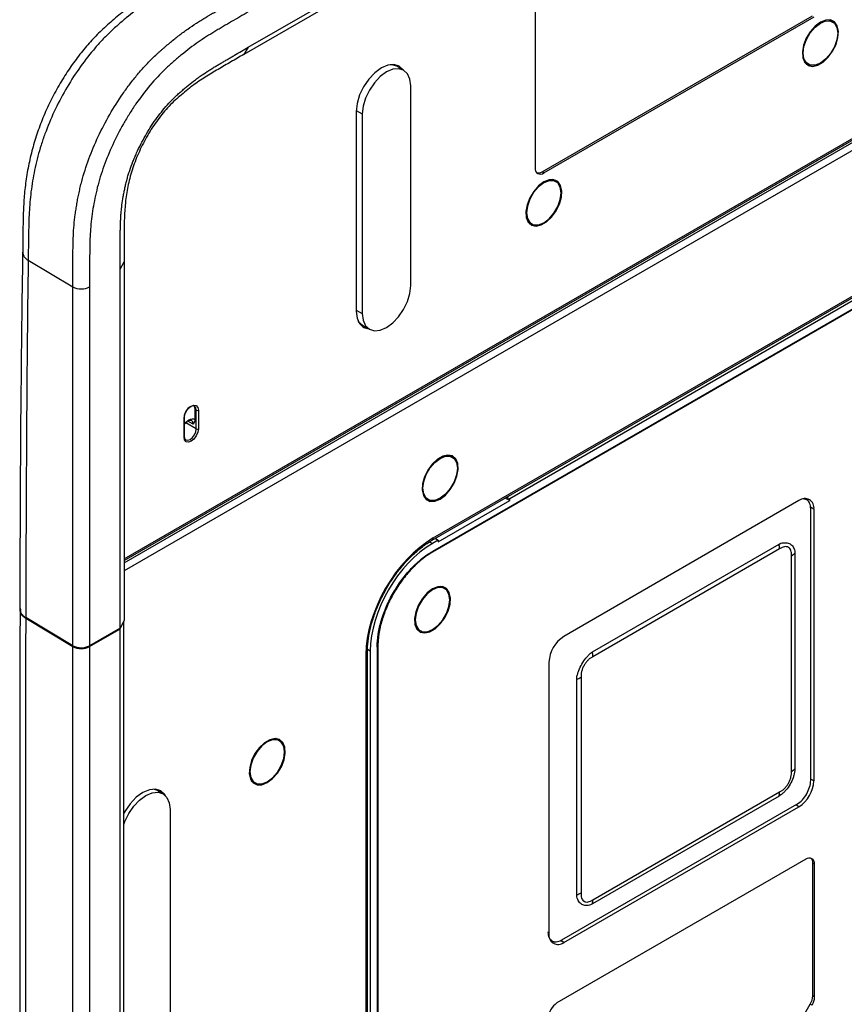
# Model space of a CAD drawing. Units: inches. Extents: x 0.3 to 16.7, y 0.1 to 10.9.
# Drawn here: x 13.9 to 15, y 5.4 to 6.7 of the extents above; entities that cross this region are included whole.
import ezdxf

# ---------------------------------------------------------------- set-up
doc = ezdxf.new("R2010")
doc.units = ezdxf.units.IN
doc.header["$MEASUREMENT"] = 0

msp = doc.modelspace()

# ---------------------------------------------------------------- linework, layer by layer
at = {"color": 7, "linetype": 'Continuous', "lineweight": 25}
for p, q in [((14.18946781, 6.66408716), (15.49733696, 7.41910395)), ((15.49130889, 7.40949215), (14.18343973, 6.65447535)), ((14.02284921, 5.97225635), (15.58790841, 6.8757458)), ((15.59254821, 6.86770941), (14.02284921, 5.96154146)), ((14.57446304, 6.80237459), (14.57446304, 6.50233335)), ((14.02284921, 5.9776151), (15.28158151, 6.7042658)), ((14.02284921, 5.97539554), (15.28022228, 6.70126156)), ((14.58382367, 6.49702093), (14.94668965, 6.706499)), ((14.58614358, 6.49558812), (14.94904311, 6.70508557)), ((14.96865329, 6.70100138), (14.97001926, 6.7003344)), ((14.97373111, 6.6981916), (14.97001926, 6.7003344)), ((14.18946781, 6.66408716), (14.18343973, 6.65447535)), ((14.39799631, 6.63326324), (14.3887167, 6.63862024)), ((14.93721353, 6.64350705), (14.93595285, 6.64435641)), ((14.93721353, 6.64350705), (14.94092537, 6.64136425)), ((14.40751096, 6.34433965), (14.40751096, 6.61223362)), ((14.33441415, 6.57943339), (14.34255364, 6.57473456)), ((14.33439348, 6.57805931), (14.33439348, 6.31016535)), ((14.34255364, 6.57473456), (14.34255364, 6.30684059)), ((14.58614358, 6.49558812), (14.58382367, 6.49702093)), ((14.5988346, 6.48605406), (14.59746863, 6.48672103)), ((14.60254644, 6.48391126), (14.5988346, 6.48605406)), ((14.56476819, 6.43007606), (14.56602886, 6.42922671)), ((14.56602886, 6.42922671), (14.56974071, 6.4270839)), ((14.56672878, 6.42742293), (14.57088022, 6.42651171)), ((14.43642009, 6.00277472), (15.10433325, 6.38835278)), ((14.43777933, 6.00577895), (15.10569249, 6.39135701)), ((13.89411677, 6.37855372), (13.89411337, 6.37828275)), ((13.89411709, 6.37855353), (13.89411342, 6.37828272)), ((13.89411709, 6.37855353), (13.95404736, 6.34272728)), ((14.01754012, 6.36629967), (14.02284921, 6.37632441)), ((14.02284921, 6.37632441), (14.02284921, 5.89486537)), ((15.1049886, 6.37353925), (14.43662729, 5.98770248)), ((15.1049886, 6.37246768), (14.43662729, 5.98663091)), ((14.01754012, 5.88484063), (14.01754012, 6.36629967)), ((13.95404736, 5.86126824), (13.95404736, 6.34272728)), ((13.97651108, 6.34261411), (13.97651108, 5.86115507)), ((15.00113404, 6.32430105), (14.54048185, 6.0583722)), ((14.33439348, 6.31155135), (14.34255364, 6.30684059)), ((14.34278867, 6.29116798), (14.35206829, 6.28581097)), ((14.11780555, 6.178186), (14.11971858, 6.17711952)), ((14.11780555, 6.178186), (14.11780555, 6.16452602)), ((14.11971858, 6.15218532), (14.11971858, 6.17711952)), ((14.12247796, 6.17713342), (14.12247796, 6.15219922)), ((14.1032883, 6.14112127), (14.1032883, 6.16605546)), ((14.10386486, 6.14192482), (14.10386486, 6.16685901)), ((14.11971858, 6.15218532), (14.10561028, 6.16005042)), ((14.11548635, 6.15829523), (14.1082534, 6.16232745)), ((14.45827438, 6.11704042), (14.45964035, 6.11637345)), ((14.46335219, 6.11423064), (14.45964035, 6.11637345)), ((14.42683462, 6.05954609), (14.42547325, 6.06047481)), ((14.42683462, 6.05954609), (14.43054646, 6.05740329)), ((14.44435705, 6.00042638), (14.54048185, 6.05591804)), ((14.54048185, 6.05591804), (14.53417457, 6.05920718)), ((14.54048185, 6.0583722), (14.53603263, 6.06027981)), ((14.54048185, 6.05591804), (14.54048185, 6.0583722)), ((14.92856143, 6.05589841), (14.61305446, 5.87376012)), ((14.93889984, 6.05706664), (14.93629156, 6.05857237)), ((14.94862599, 6.04431162), (14.94398285, 6.04690008)), ((14.94433678, 5.68071392), (14.94433678, 6.04504972)), ((14.94862599, 6.04431162), (14.94862599, 5.67997582)), ((14.43283268, 6.00060879), (14.43662729, 5.99841824)), ((14.44435705, 6.00288054), (14.43662729, 5.99841824)), ((14.44062371, 6.00520142), (14.44435705, 6.00288054)), ((14.44435705, 6.00288054), (14.44435705, 6.00042638)), ((14.65131477, 5.85281462), (14.90186442, 5.99745386)), ((14.90186442, 5.99745386), (14.90436372, 5.99889667)), ((14.9025785, 5.99115393), (14.65202885, 5.8465147)), ((14.92292295, 5.98817917), (14.92292295, 5.98529307)), ((14.92292295, 5.98529307), (14.92292295, 5.69596759)), ((14.91853842, 5.69261199), (14.91853842, 5.98193747)), ((14.44943277, 5.9401), (14.4480668, 5.94076697)), ((14.45314462, 5.9379572), (14.44943277, 5.9401)), ((13.88331685, 5.90862297), (13.88326815, 5.89256467)), ((13.8835895, 5.91034769), (13.88373713, 5.90863422)), ((13.89077039, 5.89802357), (13.95404736, 5.86019667)), ((13.95404736, 5.86126824), (13.89077327, 5.89909343)), ((14.01724848, 5.88360069), (14.02255756, 5.89362543)), ((14.02284921, 5.89486537), (14.01754012, 5.88484063)), ((14.02228267, 5.89379561), (14.02255756, 5.89362543)), ((14.02255756, 4.12520378), (14.02255756, 5.89362543)), ((14.01754012, 5.88484063), (13.97651108, 5.86115507)), ((13.97651108, 5.8600835), (14.01724848, 5.88360069)), ((14.01724848, 5.88360069), (14.01724848, 4.11517904)), ((14.41536636, 5.884122), (14.41662704, 5.88327265)), ((14.41662704, 5.88327265), (14.42033888, 5.88112984)), ((14.41732696, 5.88146887), (14.4214784, 5.88055765)), ((13.95404736, 4.09177501), (13.95404736, 5.86019667)), ((13.97651108, 5.8600835), (13.97651108, 4.09166184)), ((14.3532252, 5.85396158), (14.34948273, 5.85612202)), ((14.3532252, 5.85396158), (14.3532252, 5.02322594)), ((14.36250482, 5.85931859), (14.36250482, 5.02858295)), ((14.36343278, 5.85985429), (14.36343278, 5.02911865)), ((14.64881547, 5.85137181), (14.65131477, 5.85281462)), ((14.34742706, 5.84928423), (14.34742706, 5.0190661)), ((14.34934893, 5.0217446), (14.34934893, 5.85196274)), ((14.59298991, 5.83900728), (14.59298991, 5.47467148)), ((14.63025623, 5.81634017), (14.63025623, 5.81922627)), ((14.63025623, 5.52701469), (14.63025623, 5.81634017)), ((14.63606893, 5.81887131), (14.63606893, 5.52954582)), ((14.22764993, 5.73598578), (14.22628397, 5.73665275)), ((14.23136178, 5.73384298), (14.22764993, 5.73598578)), ((14.92292295, 5.69596759), (14.92292295, 5.69308149)), ((14.94862599, 5.67997582), (14.94433678, 5.68236697)), ((14.06340504, 5.66891744), (14.06578604, 5.66780229)), ((14.07506566, 5.66244528), (14.06578604, 5.66780229)), ((14.19358352, 5.68000778), (14.1948442, 5.67915843)), ((14.1948442, 5.67915843), (14.19855605, 5.67701563)), ((14.90186442, 5.65949313), (14.65131477, 5.5148539)), ((14.65202885, 5.52032936), (14.9025785, 5.66496859)), ((14.90436372, 5.66093595), (14.90186442, 5.65949313)), ((14.0845803, 5.64141566), (14.0845803, 4.6448501)), ((14.61027058, 5.46643009), (14.92577754, 5.64856839)), ((14.61305446, 5.4630847), (14.92856143, 5.64522299)), ((14.92856143, 5.64522299), (14.92434557, 5.64774173)), ((14.93784104, 5.57472259), (14.60377485, 5.38187028)), ((14.94712066, 5.39154057), (14.94712066, 5.56926986)), ((14.94952158, 5.56797737), (14.94712066, 5.56926986)), ((14.94952158, 5.39024809), (14.94952158, 5.56797737)), ((14.63025623, 5.52412859), (14.63025623, 5.52701469)), ((14.65131477, 5.5148539), (14.64881547, 5.51341109)), ((14.59454001, 5.4666364), (14.59714829, 5.46513067)), ((14.61305446, 5.4630847), (14.60849056, 5.46581137)), ((14.94952158, 5.39024809), (14.94712066, 5.39154057)), ((14.93059988, 5.35737747), (14.94372324, 5.3801078)), ((14.94610043, 5.37873547), (14.94372324, 5.3801078))]:
    msp.add_line(p, q, dxfattribs=at)
at = {"color": 7, "linetype": 'Continuous', "lineweight": 25, "flags": 128}
for points in [[(14.95732824, 6.69771372), (14.95019758, 6.69235617), (14.94370052, 6.68499244), (14.93841433, 6.67627684), (14.93480873, 6.66698378), (14.93320409, 6.65793899), (14.93374298, 6.64994615), (14.93637753, 6.64371544), (14.94087364, 6.6398005), (14.94683181, 6.63854919), (14.95372264, 6.64007269), (14.96093384, 6.64423562), (14.96782466, 6.65066811), (14.97378284, 6.65879858), (14.97827895, 6.66790462), (14.98091349, 6.6771771), (14.98145239, 6.68579214), (14.97984774, 6.69298425), (14.97624214, 6.69811437), (14.97095596, 6.70072667), (14.9644589, 6.70058905), (14.95732824, 6.69771372)], [(14.95732824, 6.64298853), (14.95015934, 6.64016118), (14.94369218, 6.64023292), (14.93855982, 6.64319673), (14.93526464, 6.6487625), (14.9341292, 6.6563854), (14.93526464, 6.66531926), (14.93855982, 6.67468956), (14.94369218, 6.68357908), (14.95015934, 6.69111764), (14.95732824, 6.69656732), (14.96449714, 6.69939467), (14.97096429, 6.69932293), (14.97609666, 6.69635911), (14.97939184, 6.69079335), (14.98052728, 6.68317045), (14.97939184, 6.67423659), (14.97609666, 6.66486629), (14.97096429, 6.65597677), (14.96449714, 6.64843821), (14.95732824, 6.64298853)], [(14.97479646, 6.69749095), (14.97451099, 6.69791341), (14.97224093, 6.70038362)], [(14.39733865, 6.63364289), (14.39723955, 6.63378527), (14.39188731, 6.63875016), (14.38491214, 6.64090404), (14.37678938, 6.64010014), (14.36807259, 6.63639323), (14.35935579, 6.63003594), (14.35123304, 6.62146151), (14.34425786, 6.61125426), (14.33890563, 6.60010981), (14.33554107, 6.58878763), (14.33439348, 6.57805931)], [(14.40751096, 6.61223362), (14.40640427, 6.62130179), (14.40315964, 6.62847424), (14.39799818, 6.63326216), (14.39127163, 6.63533927), (14.3834384, 6.63456402), (14.3750323, 6.63098924), (14.3666262, 6.62485855), (14.35879297, 6.61658974), (14.35206642, 6.60674632), (14.34690496, 6.5959991), (14.34366033, 6.58508048), (14.34255364, 6.57473456)], [(14.3887167, 6.63862024), (14.38199201, 6.64069628), (14.38009233, 6.64077094)], [(14.39490965, 6.63504513), (14.39488457, 6.63508089), (14.39038721, 6.63951359)], [(14.93828192, 6.64155852), (14.94002517, 6.64105487), (14.94206488, 6.64079205)], [(14.58614358, 6.48343337), (14.57901292, 6.47807582), (14.57251585, 6.4707121), (14.56722967, 6.4619965), (14.56362407, 6.45270344), (14.56201943, 6.44365865), (14.56255832, 6.4356658), (14.56519287, 6.4294351), (14.56968898, 6.42552016), (14.57564715, 6.42426885), (14.58253798, 6.42579234), (14.58974918, 6.42995528), (14.59664, 6.43638776), (14.60259818, 6.44451823), (14.60709428, 6.45362427), (14.60972883, 6.46289676), (14.61026773, 6.4715118), (14.60866308, 6.4787039), (14.60505748, 6.48383403), (14.5997713, 6.48644633), (14.59327423, 6.4863087), (14.58614358, 6.48343337)], [(14.58614358, 6.42870818), (14.59331247, 6.43415787), (14.59977963, 6.44169643), (14.604912, 6.45058595), (14.60820718, 6.45995625), (14.60934262, 6.4688901), (14.60820718, 6.476513), (14.604912, 6.48207877), (14.59977963, 6.48504258), (14.59331247, 6.48511433), (14.58614358, 6.48228698), (14.57897468, 6.47683729), (14.57250752, 6.46929873), (14.56737516, 6.46040922), (14.56407998, 6.45103891), (14.56294454, 6.44210506), (14.56407998, 6.43448216), (14.56737516, 6.42891639), (14.57250752, 6.42595258), (14.57897468, 6.42588083), (14.58614358, 6.42870818)], [(14.6036118, 6.48321061), (14.60129498, 6.48590094), (14.60105627, 6.48610328)], [(14.34255364, 6.30684059), (14.34366033, 6.29777242), (14.34690496, 6.29059997), (14.35206642, 6.28581205), (14.35879297, 6.28373494), (14.3666262, 6.28451019), (14.3750323, 6.28808497), (14.3834384, 6.29421566), (14.39127163, 6.30248447), (14.39799818, 6.31232789), (14.40315964, 6.32307511), (14.40640427, 6.33399373), (14.40751096, 6.34433965)], [(14.33439348, 6.31016535), (14.33554107, 6.300762), (14.33890563, 6.29332446), (14.34425786, 6.28835957), (14.35123304, 6.28620568), (14.35141063, 6.28619063)], [(14.33661333, 6.29756098), (14.33762534, 6.29595698), (14.3427868, 6.29116906), (14.34278867, 6.29116798)], [(14.34285044, 6.2892746), (14.34893338, 6.28759712), (14.34898162, 6.28759287)], [(14.1032883, 6.16605546), (14.10401866, 6.17071713), (14.10609856, 6.17551236), (14.10921135, 6.17971113), (14.11288313, 6.1826742), (14.11655492, 6.18395048), (14.1196677, 6.18334566), (14.1217476, 6.18095183), (14.12247796, 6.17713342)], [(14.11971858, 6.17711952), (14.11909416, 6.18038407), (14.11731595, 6.18243068), (14.11465467, 6.18294776), (14.11151548, 6.18185661), (14.10837629, 6.17932333), (14.10571501, 6.1757336), (14.10393681, 6.17163391), (14.10331238, 6.16764842)], [(14.11621505, 6.18286098), (14.11718362, 6.18143749), (14.11780555, 6.178186)], [(14.10386486, 6.15901528), (14.10510108, 6.16054043), (14.10730987, 6.16270805), (14.10963527, 6.16435304), (14.11196066, 6.1653929), (14.11416945, 6.16577548), (14.11615086, 6.16548161), (14.11780555, 6.16452602)], [(14.11548635, 6.15829523), (14.11486745, 6.16153088), (14.11310498, 6.16355937), (14.11297372, 6.16363179)], [(14.12247796, 6.15219922), (14.1217476, 6.14753755), (14.1196677, 6.14274232), (14.11655492, 6.13854356), (14.11288313, 6.13558049), (14.10921135, 6.13430421), (14.10609856, 6.13490902), (14.10401866, 6.13730285), (14.1032883, 6.14112127)], [(14.10331238, 6.14271422), (14.10393681, 6.13944967), (14.10571501, 6.13740306), (14.10837629, 6.13688598), (14.11151548, 6.13797713), (14.11465467, 6.14051041), (14.11731595, 6.14410014), (14.11909416, 6.14819983), (14.11971858, 6.15218532)], [(14.44694933, 6.05788118), (14.45407998, 6.06323873), (14.46057705, 6.07060245), (14.46586323, 6.07931805), (14.46946883, 6.08861111), (14.47107348, 6.0976559), (14.47053458, 6.10564874), (14.46790004, 6.11187945), (14.46340393, 6.11579439), (14.45744575, 6.1170457), (14.45055493, 6.11552221), (14.44334373, 6.11135927), (14.4364529, 6.10492679), (14.43049473, 6.09679631), (14.42599862, 6.08769028), (14.42336407, 6.07841779), (14.42282518, 6.06980275), (14.42442982, 6.06261064), (14.42803542, 6.05748052), (14.43332161, 6.05486822), (14.43981867, 6.05500585), (14.44694933, 6.05788118)], [(14.46186202, 6.11642266), (14.46413208, 6.11395245), (14.46441755, 6.11352999)], [(14.44694933, 6.05902757), (14.43978043, 6.05620022), (14.43331327, 6.05627196), (14.42818091, 6.05923578), (14.42488573, 6.06480154), (14.42375029, 6.07242445), (14.42488573, 6.0813583), (14.42818091, 6.0907286), (14.43331327, 6.09961812), (14.43978043, 6.10715668), (14.44694933, 6.11260636), (14.45411823, 6.11543371), (14.46058538, 6.11536197), (14.46571775, 6.11239816), (14.46901293, 6.10683239), (14.47014837, 6.09920949), (14.46901293, 6.09027563), (14.46571775, 6.08090533), (14.46058538, 6.07201582), (14.45411823, 6.06447725), (14.44694933, 6.05902757)], [(14.43168597, 6.05683109), (14.42964626, 6.05709391), (14.42790301, 6.05759756)], [(14.93890666, 6.05855339), (14.94049818, 6.05593595), (14.94088943, 6.05498034)], [(14.43674175, 5.93747931), (14.42961109, 5.93212176), (14.42311403, 5.92475804), (14.41782784, 5.91604244), (14.41422224, 5.90674938), (14.4126176, 5.89770459), (14.4131565, 5.88971174), (14.41579104, 5.88348104), (14.42028715, 5.8795661), (14.42624532, 5.87831479), (14.43313615, 5.87983828), (14.44034735, 5.88400122), (14.44723818, 5.8904337), (14.45319635, 5.89856417), (14.45769246, 5.90767021), (14.46032701, 5.9169427), (14.4608659, 5.92555774), (14.45926126, 5.93274984), (14.45565566, 5.93787997), (14.45036947, 5.94049227), (14.44387241, 5.94035464), (14.43674175, 5.93747931)], [(14.43674175, 5.88275412), (14.44391065, 5.88820381), (14.4503778, 5.89574237), (14.45551017, 5.90463189), (14.45880535, 5.91400219), (14.45994079, 5.92293604), (14.45880535, 5.93055894), (14.45551017, 5.93612471), (14.4503778, 5.93908852), (14.44391065, 5.93916027), (14.43674175, 5.93633292), (14.42957285, 5.93088323), (14.4231057, 5.92334467), (14.41797333, 5.91445515), (14.41467815, 5.90508485), (14.41354271, 5.896151), (14.41467815, 5.8885281), (14.41797333, 5.88296233), (14.4231057, 5.87999852), (14.42957285, 5.87992677), (14.43674175, 5.88275412)], [(14.45420997, 5.93725655), (14.45189315, 5.93994688), (14.45165444, 5.94014921)], [(14.21495891, 5.67749351), (14.22208957, 5.68285106), (14.22858664, 5.69021479), (14.23387282, 5.69893039), (14.23747842, 5.70822345), (14.23908306, 5.71726823), (14.23854417, 5.72526108), (14.23590962, 5.73149178), (14.23141351, 5.73540672), (14.22545534, 5.73665804), (14.21856451, 5.73513454), (14.21135331, 5.7309716), (14.20446249, 5.72453912), (14.19850432, 5.71640865), (14.19400821, 5.70730261), (14.19137366, 5.69803012), (14.19083477, 5.68941508), (14.19243941, 5.68222298), (14.19604501, 5.67709286), (14.20133119, 5.67448055), (14.20782826, 5.67461818), (14.21495891, 5.67749351)], [(14.21495891, 5.67863991), (14.22212781, 5.68408959), (14.22859497, 5.69162815), (14.23372733, 5.70051767), (14.23702251, 5.70988797), (14.23815796, 5.71882182), (14.23702251, 5.72644473), (14.23372733, 5.73201049), (14.22859497, 5.73497431), (14.22212781, 5.73504605), (14.21495891, 5.7322187), (14.20779002, 5.72676902), (14.20132286, 5.71923045), (14.1961905, 5.71034094), (14.19289532, 5.70097064), (14.19175987, 5.69203678), (14.19289532, 5.68441388), (14.1961905, 5.67884811), (14.20132286, 5.6758843), (14.20779002, 5.67581255), (14.21495891, 5.67863991)], [(14.22987161, 5.736035), (14.23214167, 5.73356479), (14.23242714, 5.73314233)], [(14.07855244, 5.65969996), (14.07733577, 5.66166249), (14.07193894, 5.66666874), (14.06490566, 5.66884057), (14.05671523, 5.66802997), (14.04792582, 5.66429218), (14.0391364, 5.65788193), (14.03094597, 5.64923606), (14.02391269, 5.63894377), (14.02255756, 5.63650286)], [(14.06891961, 5.66802044), (14.07215483, 5.66451286), (14.07258197, 5.66387908)], [(14.19969556, 5.67644343), (14.19765584, 5.67670624), (14.1959126, 5.67720989)], [(14.02255756, 5.62118975), (14.0239743, 5.62518114), (14.02913576, 5.63592836), (14.03586232, 5.64577178), (14.04369555, 5.65404059), (14.05210164, 5.66017129), (14.06050774, 5.66374606), (14.06834097, 5.66452131), (14.07506752, 5.6624442), (14.08022899, 5.65765628), (14.08347362, 5.65048383), (14.0845803, 5.64141566)], [(14.59586421, 5.46438127), (14.59892375, 5.46431168), (14.59994889, 5.46445087)]]:
    msp.add_lwpolyline(points, dxfattribs=at)
at = {"color": 7, "linetype": 'Continuous', "lineweight": 25}
for centre, radius, start, end in [((14.58158386, 6.50117823), 0.0072139, 170.78596301, 309.20328524), ((14.57885375, 6.50418888), 0.00872237, 255.26268466, 304.73560288), ((13.96538686, 6.3640372), 0.02413912, 241.98151686, 297.44118565), ((14.12108467, 6.17982787), 0.00303337, 243.23378134, 297.34351614), ((14.10289671, 6.16694506), 0.00097197, 293.75852895, 354.92133009), ((14.10289453, 6.16676794), 0.0009746, 5.36196529, 64.6120599), ((14.12108467, 6.15489367), 0.00303337, 243.23378134, 297.34351614), ((14.10292173, 6.14199291), 0.00094558, 292.80919598, 355.87066306), ((14.936394, 6.04629584), 0.01239187, 350.78596301, 129.20328524), ((14.434637, 6.0053909), 0.0031662, 304.31538526, 7.03990723), ((14.87265395, 5.99095247), 0.02992522, 0.38573648, 12.54782787), ((14.90881305, 5.9991872), 0.01980243, 299.41422166, 315.44143526), ((14.63655254, 5.83702494), 0.04360771, 122.60547834, 177.39452151), ((13.96538686, 5.88257817), 0.02413912, 241.98151686, 297.44118565), ((13.96538686, 5.88150659), 0.02413912, 241.98151686, 297.44118565), ((14.62210431, 5.84631323), 0.02992522, 0.38573648, 12.54782787), ((14.346194, 5.85219737), 0.00316336, 292.94184414, 355.81768633), ((14.62128269, 5.84488769), 0.02992466, 287.44987224, 299.61145984), ((14.90881305, 5.70986172), 0.01980243, 299.41422166, 315.44143526), ((14.90506335, 5.68195817), 0.04360771, 302.60547834, 357.39452151), ((14.88277406, 5.66476711), 0.01980547, 344.55644647, 0.58287955), ((14.94240076, 5.56913248), 0.0072139, 350.78596301, 129.20328524), ((14.93842662, 5.56999058), 0.00872386, 355.2610685, 44.73971107), ((14.62128269, 5.5555622), 0.02992466, 287.44987224, 299.61145984), ((14.63222441, 5.52012788), 0.01980547, 344.55644647, 0.58287955), ((14.60522189, 5.47268726), 0.01239187, 170.78596301, 309.20328524), ((14.92346638, 5.39234862), 0.02366808, 328.8562722, 358.04350136), ((14.92570209, 5.39106178), 0.02383338, 328.8562722, 358.04350136), ((14.61745419, 5.36048499), 0.02538612, 122.60547834, 177.39452151)]:
    msp.add_arc(centre, radius, start, end, dxfattribs=at)
for centre, major_axis in [((14.43802749, 5.90130018), (0.06397114, 0.11081336)), ((14.43685636, 5.9019763), (0.05905028, 0.10228926))]:
    msp.add_ellipse(centre, major_axis=major_axis, ratio=0.5789651953, start_param=0.7866859799, end_param=2.3547432509, dxfattribs=at)
for points, knots in [([(14.10550735, 6.76543991), (14.09352622, 6.7583936), (14.07441109, 6.74715168), (14.04818155, 6.73092315), (14.02796592, 6.71679948), (14.00941523, 6.70214625), (13.99284515, 6.68729767), (13.97752175, 6.67162696), (13.96328823, 6.6547296), (13.94960897, 6.63608017), (13.93681427, 6.61597099), (13.92508736, 6.59460343), (13.9149167, 6.57255938), (13.90642611, 6.55015382), (13.89953152, 6.52759411), (13.89413834, 6.50465415), (13.89035054, 6.48165393), (13.88819478, 6.4588001), (13.88720134, 6.43499686), (13.8870344, 6.41191277), (13.88683159, 6.39618964), (13.88674024, 6.3891076)], [0, 0, 0, 0, 0.1001803189, 0.1598311615, 0.2156557424, 0.2663869392, 0.3138089923, 0.35607635, 0.4004352823, 0.4457945927, 0.4922523818, 0.5397412985, 0.5882088744, 0.6349848362, 0.6827285533, 0.7319054963, 0.7824300159, 0.8332495889, 0.8863389466, 0.9488046026, 1, 1, 1, 1]), ([(14.11830155, 6.76420025), (14.11055904, 6.75965367), (14.10281963, 6.75510535), (14.09121757, 6.74825804), (14.08735545, 6.74598489), (14.07961701, 6.74129494), (14.07575024, 6.73897546), (14.06416292, 6.73187069), (14.05642049, 6.72682401), (14.04094185, 6.71579815), (14.03328231, 6.70987028), (14.02190311, 6.70040843), (14.01812737, 6.69716846), (14.01061567, 6.69054685), (14.00688217, 6.68714363), (13.99948457, 6.68000288), (13.99580635, 6.6762604), (13.98857313, 6.66850886), (13.98504589, 6.6645312), (13.97472218, 6.65230814), (13.96818102, 6.64377499), (13.95575682, 6.62598012), (13.94986802, 6.61670584), (13.93878952, 6.59747031), (13.93372643, 6.58773422), (13.92449322, 6.56804119), (13.92032302, 6.55808438), (13.91476735, 6.54298248), (13.91302563, 6.53789886), (13.90983566, 6.52781083), (13.90838518, 6.52280397), (13.90577681, 6.51287056), (13.90462184, 6.50794388), (13.90250394, 6.49813833), (13.90153093, 6.49325548), (13.89978145, 6.48354431), (13.89901139, 6.47871992), (13.89768854, 6.46913313), (13.89713824, 6.46437163), (13.89581745, 6.45032859), (13.8953589, 6.44121967), (13.89494324, 6.42771898), (13.89483551, 6.423242), (13.89462077, 6.41425701), (13.89454014, 6.40978571), (13.89440363, 6.40086294), (13.89434267, 6.39640158), (13.89422722, 6.38747817), (13.89417286, 6.38302821), (13.89411677, 6.37855372)], [0, 0, 0, 0, 0.0625, 0.0625, 0.09375, 0.09375, 0.125, 0.125, 0.1875, 0.1875, 0.25, 0.25, 0.28125, 0.28125, 0.3125, 0.3125, 0.34375, 0.34375, 0.375, 0.375, 0.4375, 0.4375, 0.5, 0.5, 0.5625, 0.5625, 0.625, 0.625, 0.65625, 0.65625, 0.6875, 0.6875, 0.71875, 0.71875, 0.75, 0.75, 0.78125, 0.78125, 0.8125, 0.8125, 0.875, 0.875, 0.90625, 0.90625, 0.9375, 0.9375, 0.96875, 0.96875, 1, 1, 1, 1]), ([(13.95404736, 6.34272728), (13.95404736, 6.34727845), (13.95404627, 6.35182895), (13.95404687, 6.35865589), (13.95404744, 6.36093173), (13.95404996, 6.36548419), (13.95405192, 6.36776092), (13.95405786, 6.37231501), (13.95406512, 6.37459416), (13.95408548, 6.37801834), (13.95409384, 6.37916061), (13.95410913, 6.38087555), (13.95411468, 6.38144745), (13.95412676, 6.3825918), (13.9541333, 6.38316412), (13.9541474, 6.38430984), (13.95415416, 6.38488277), (13.95416735, 6.38602815), (13.95417377, 6.38660073), (13.9541929, 6.38831831), (13.95420546, 6.38946318), (13.9542455, 6.39289892), (13.95427536, 6.39519097), (13.95439786, 6.4020845), (13.95453118, 6.40670672), (13.95496063, 6.41601502), (13.95525677, 6.42070103), (13.95607126, 6.43014614), (13.95659418, 6.43491086), (13.95755134, 6.44212132), (13.95789918, 6.44453535), (13.95865233, 6.44938446), (13.95905761, 6.45181941), (13.95992557, 6.45671082), (13.96038528, 6.45916626), (13.96135262, 6.46409459), (13.96186032, 6.4665678), (13.96292017, 6.47152994), (13.96347656, 6.47402007), (13.96465715, 6.47902497), (13.96528129, 6.48153951), (13.9686078, 6.49418659), (13.97185166, 6.50430794), (13.97929639, 6.52441433), (13.98350627, 6.53442438), (13.99287262, 6.55436074), (13.99803866, 6.56428397), (14.00902285, 6.583423), (14.01487753, 6.59271802), (14.02423535, 6.60622513), (14.02745082, 6.6106547), (14.03408553, 6.61935948), (14.0375111, 6.62364004), (14.04444173, 6.63187846), (14.04796197, 6.63585768), (14.05511346, 6.64353277), (14.05874485, 6.64722878), (14.06427597, 6.65255767), (14.06613451, 6.65429691), (14.06893985, 6.65686312), (14.06987786, 6.6577114), (14.07175887, 6.65939584), (14.07270177, 6.66023191), (14.07459209, 6.6618944), (14.07553889, 6.66272203), (14.0774355, 6.66436883), (14.07838539, 6.66518809), (14.08124028, 6.66763234), (14.08315056, 6.66924388), (14.08890518, 6.6740154), (14.09275227, 6.67708471), (14.10046113, 6.68299182), (14.10432274, 6.68582951), (14.11205298, 6.69126453), (14.11592436, 6.69386518), (14.12173919, 6.6976218), (14.12367877, 6.69884995), (14.12756026, 6.7012633), (14.12950206, 6.70244842), (14.13241667, 6.70419799), (14.13338861, 6.70477752), (14.13484673, 6.7056435), (14.13533283, 6.70593162), (14.1363051, 6.70650714), (14.13679111, 6.70679445), (14.13776386, 6.70736915), (14.13825044, 6.70765782), (14.1392231, 6.70823637), (14.13970934, 6.70852634), (14.14116786, 6.709397), (14.14214007, 6.70997851), (14.14408376, 6.71113607), (14.14505565, 6.71171004), (14.14700021, 6.71285161), (14.14797275, 6.71341912), (14.15089089, 6.71511601), (14.15283717, 6.71623981), (14.15672956, 6.71849416), (14.15867554, 6.71962028), (14.16256786, 6.72187131), (14.16451406, 6.72299615), (14.17035275, 6.72636935), (14.17424533, 6.72861638), (14.17813793, 6.73086353)], [0, 0, 0, 0, 0.03125, 0.03125, 0.046875, 0.046875, 0.0625, 0.0625, 0.078125, 0.078125, 0.0859375, 0.0859375, 0.08984375, 0.08984375, 0.09375, 0.09375, 0.09765625, 0.09765625, 0.1015625, 0.1015625, 0.109375, 0.109375, 0.125, 0.125, 0.15625, 0.15625, 0.1875, 0.1875, 0.21875, 0.21875, 0.234375, 0.234375, 0.25, 0.25, 0.265625, 0.265625, 0.28125, 0.28125, 0.296875, 0.296875, 0.3125, 0.3125, 0.375, 0.375, 0.4375, 0.4375, 0.5, 0.5, 0.5625, 0.5625, 0.59375, 0.59375, 0.625, 0.625, 0.65625, 0.65625, 0.6875, 0.6875, 0.703125, 0.703125, 0.7109375, 0.7109375, 0.71875, 0.71875, 0.7265625, 0.7265625, 0.734375, 0.734375, 0.75, 0.75, 0.78125, 0.78125, 0.8125, 0.8125, 0.84375, 0.84375, 0.859375, 0.859375, 0.875, 0.875, 0.8828125, 0.8828125, 0.88671875, 0.88671875, 0.890625, 0.890625, 0.89453125, 0.89453125, 0.8984375, 0.8984375, 0.90625, 0.90625, 0.9140625, 0.9140625, 0.921875, 0.921875, 0.9375, 0.9375, 0.953125, 0.953125, 0.96875, 0.96875, 1, 1, 1, 1]), ([(14.18946781, 6.71146598), (14.1819921, 6.70715034), (14.17451638, 6.70283509), (14.16330326, 6.69634243), (14.15956524, 6.69419197), (14.15396024, 6.69087633), (14.15209232, 6.68975291), (14.14835592, 6.68753055), (14.14648744, 6.68643221), (14.13714675, 6.68086292), (14.12968005, 6.67614905), (14.1147677, 6.66579031), (14.1073643, 6.66016748), (14.09642813, 6.65118138), (14.09280512, 6.64809337), (14.08559025, 6.64178848), (14.08199898, 6.63856907), (14.07134106, 6.62843132), (14.06437134, 6.62099649), (14.05104379, 6.60518552), (14.04472128, 6.59686561), (14.03572182, 6.5838188), (14.03280593, 6.57937797), (14.02720759, 6.57043087), (14.02451433, 6.56590993), (14.01673636, 6.55221213), (14.01194965, 6.54290194), (14.00316452, 6.52392892), (13.99914694, 6.51419376), (13.99221358, 6.49495545), (13.98927194, 6.48539959), (13.98572141, 6.47116972), (13.98467565, 6.46644304), (13.98273897, 6.45700833), (13.98184885, 6.45228777), (13.97951688, 6.43825881), (13.97843107, 6.4291468), (13.97711344, 6.41136108), (13.97685128, 6.4026718), (13.97660692, 6.38543693), (13.97652607, 6.37684071), (13.97650723, 6.35972159), (13.97651108, 6.35116884), (13.97651108, 6.34261411)], [0, 0, 0, 0, 0.0625, 0.0625, 0.09375, 0.09375, 0.109375, 0.109375, 0.125, 0.125, 0.1875, 0.1875, 0.25, 0.25, 0.28125, 0.28125, 0.3125, 0.3125, 0.375, 0.375, 0.4375, 0.4375, 0.46875, 0.46875, 0.5, 0.5, 0.5625, 0.5625, 0.625, 0.625, 0.6875, 0.6875, 0.71875, 0.71875, 0.75, 0.75, 0.8125, 0.8125, 0.875, 0.875, 0.9375, 0.9375, 1, 1, 1, 1]), ([(14.01754012, 6.36629967), (14.01753976, 6.36806729), (14.01753903, 6.37160253), (14.01753495, 6.37867143), (14.01753468, 6.38751009), (14.01755922, 6.39636279), (14.01759867, 6.40269838), (14.01763053, 6.40625167), (14.01766153, 6.40980439), (14.0177003, 6.41411895), (14.01777354, 6.41946293), (14.01789368, 6.42483317), (14.0180817, 6.43024141), (14.01835829, 6.43569922), (14.01874351, 6.44121602), (14.01917026, 6.44586375), (14.01958461, 6.44961061), (14.02028475, 6.45523888), (14.02132158, 6.46188322), (14.02257862, 6.46858935), (14.02335179, 6.47243328), (14.02415757, 6.4762868), (14.02502885, 6.48015923), (14.02598627, 6.4840531), (14.02701811, 6.48797358), (14.0284401, 6.49291091), (14.03098013, 6.50081805), (14.03387896, 6.50871783), (14.03709238, 6.51654704), (14.04049634, 6.5243161), (14.04513085, 6.53396662), (14.05329393, 6.54914964), (14.0625443, 6.56378348), (14.07274284, 6.57739769), (14.08084526, 6.58703416), (14.08724196, 6.5937236), (14.09161221, 6.59791989), (14.09453127, 6.60063164), (14.09747043, 6.60326001), (14.1004202, 6.60583559), (14.10337327, 6.60838744), (14.10856067, 6.6127684), (14.1138967, 6.61705322), (14.11862286, 6.62064261), (14.12164463, 6.62287703), (14.12685435, 6.62661009), (14.13274683, 6.63057457), (14.13887368, 6.63445368), (14.1427064, 6.63678874), (14.14577237, 6.63862039), (14.14883837, 6.6404376), (14.15190436, 6.64225564), (14.15497015, 6.644088), (14.15726966, 6.64545201), (14.15956939, 6.646796), (14.1626358, 6.64857571), (14.16646888, 6.65079772), (14.17566843, 6.65611964), (14.18333474, 6.66054603), (14.18946781, 6.66408716)], [0, 0, 0, 0, 0.0156534086, 0.031306892, 0.0626132476, 0.0939176136, 0.1095687998, 0.1185120383, 0.125219449, 0.1408698854, 0.1565196506, 0.1721694097, 0.1878220441, 0.2034835513, 0.2191638519, 0.2348622594, 0.2426931138, 0.2505088375, 0.2816687758, 0.2972219674, 0.3049974005, 0.3127735485, 0.3283349354, 0.3361270266, 0.3439333381, 0.3596058016, 0.3753523437, 0.4065822939, 0.4221090439, 0.4376119936, 0.4686379464, 0.4998613341, 0.5622779014, 0.5932740596, 0.6244398965, 0.655893446, 0.6637134086, 0.6715156907, 0.6870915077, 0.6948725123, 0.7026512794, 0.7182035755, 0.7493131713, 0.7582139907, 0.7671245351, 0.7805123022, 0.8118654192, 0.8275512485, 0.8432292661, 0.8510674434, 0.8589055517, 0.8745817718, 0.8824199121, 0.8902580209, 0.8980963107, 0.9059348483, 0.9216121233, 0.9372895663, 1, 1, 1, 1]), ([(14.18343973, 6.65447535), (14.17770452, 6.65116449), (14.17196925, 6.64785291), (14.16336669, 6.64287867), (14.16049896, 6.6412201), (14.15476448, 6.63789387), (14.15189525, 6.63623723), (14.14616362, 6.63281213), (14.14329942, 6.63111576), (14.13756713, 6.62771368), (14.13470071, 6.62598398), (14.12611014, 6.62057838), (14.12039446, 6.61670099), (14.10899253, 6.60819813), (14.1032892, 6.60352778), (14.0948727, 6.59623234), (14.09207788, 6.59376856), (14.08656795, 6.58859377), (14.08386262, 6.58586175), (14.07590594, 6.57721883), (14.07079243, 6.57084161), (14.06141214, 6.55766073), (14.05707248, 6.55078506), (14.04902284, 6.53652226), (14.04530864, 6.52911053), (14.03878326, 6.51434094), (14.03592654, 6.50691401), (14.03235637, 6.49569771), (14.03128674, 6.49191891), (14.02945288, 6.48447356), (14.02866921, 6.48081696), (14.02648874, 6.46992969), (14.0253268, 6.46280771), (14.02308381, 6.44203588), (14.02305557, 6.42889945), (14.02281458, 6.40254612), (14.02284921, 6.38944191), (14.02284921, 6.37632441)], [0, 0, 0, 0, 0.0625, 0.0625, 0.09375, 0.09375, 0.125, 0.125, 0.15625, 0.15625, 0.1875, 0.1875, 0.25, 0.25, 0.3125, 0.3125, 0.34375, 0.34375, 0.375, 0.375, 0.4375, 0.4375, 0.5, 0.5, 0.5625, 0.5625, 0.625, 0.625, 0.65625, 0.65625, 0.6875, 0.6875, 0.75, 0.75, 0.875, 0.875, 1, 1, 1, 1]), ([(13.88661178, 6.38924273), (13.88573816, 6.32365384), (13.88388778, 6.18473267), (13.88303749, 6.02472698), (13.8830017, 5.93035992), (13.88299393, 5.9098831)], [0, 0, 0, 0, 0.4118783419, 0.8723828198, 1, 1, 1, 1]), ([(13.88699787, 6.38911166), (13.88698591, 6.38812885), (13.88695581, 6.38565539), (13.88932239, 6.38180155), (13.89251638, 6.37945568), (13.89411337, 6.37828275)], [0, 0, 0, 0, 0.2479263528, 0.6239623009, 1, 1, 1, 1]), ([(13.89411342, 6.37828272), (13.89303705, 6.29873509), (13.89235973, 6.21894259), (13.89132629, 6.05916308), (13.89098927, 5.9791648), (13.89077327, 5.89909343)], [0, 0, 0, 0, 0.5, 0.5, 1, 1, 1, 1]), ([(14.10326111, 6.15706586), (14.10411445, 6.15824889), (14.10580746, 6.16059601), (14.10876237, 6.16291832), (14.11128229, 6.16389142), (14.11252504, 6.16390844), (14.11287218, 6.16360873), (14.11297238, 6.16352222)], [0, 0, 0, 0, 0.237440355, 0.47107621, 0.6942781405, 0.9117501095, 1, 1, 1, 1]), ([(14.11780555, 6.16452602), (14.11780555, 6.1631695), (14.11747424, 6.16204379), (14.11659809, 6.16004344), (14.11604204, 6.15916657), (14.11548635, 6.15829523)], [0, 0, 0, 0, 0.5, 0.5, 1, 1, 1, 1]), ([(14.94433678, 6.04504972), (14.94404858, 6.04766959), (14.94347218, 6.05290934), (14.93968567, 6.05748351), (14.936026, 6.05779422), (14.93447571, 6.05792584)], [0, 0, 0, 0, 0.3656368144, 0.7312736289, 1, 1, 1, 1]), ([(14.3758188, 5.93928504), (14.37582554, 5.93929768), (14.37864625, 5.9445845), (14.38548779, 5.9544917), (14.39618189, 5.96852001), (14.4078614, 5.9810373), (14.42003816, 5.99184784), (14.42966445, 5.99876372), (14.43511034, 6.00199708), (14.43642009, 6.00277472)], [0, 0, 0, 0, 0.000451358, 0.1888185215, 0.3771174512, 0.5652445337, 0.7531059247, 0.9406212009, 1, 1, 1, 1]), ([(14.90436372, 5.99889667), (14.90555511, 5.9990305), (14.90670791, 5.99924078), (14.90894183, 5.99947357), (14.91001991, 5.99951221), (14.91310428, 5.99933502), (14.91500375, 5.99883446), (14.91824119, 5.99696537), (14.91959763, 5.99558656), (14.92117145, 5.9930728), (14.92162152, 5.99214999), (14.92236613, 5.99019805), (14.92265644, 5.9891549), (14.92292295, 5.98817917)], [0, 0, 0, 0, 0.125, 0.125, 0.25, 0.25, 0.5, 0.5, 0.75, 0.75, 0.875, 0.875, 1, 1, 1, 1]), ([(14.36250482, 5.85931859), (14.36250482, 5.86497079), (14.3629835, 5.87083799), (14.36489304, 5.88299995), (14.36631485, 5.88920388), (14.36908758, 5.89852548), (14.37012055, 5.90164388), (14.37240751, 5.90790354), (14.37366945, 5.91106233), (14.37773285, 5.92042027), (14.38080092, 5.92649738), (14.38763925, 5.93833593), (14.39145461, 5.94414998), (14.39951117, 5.95500298), (14.4037682, 5.96008483), (14.41049986, 5.96718639), (14.41281388, 5.96947631), (14.41746915, 5.97378877), (14.41981695, 5.97581974), (14.42691944, 5.98154557), (14.43173266, 5.98487687), (14.43662729, 5.98770248)], [0, 0, 0, 0, 0.125, 0.125, 0.25, 0.25, 0.3125, 0.3125, 0.375, 0.375, 0.5, 0.5, 0.625, 0.625, 0.75, 0.75, 0.8125, 0.8125, 0.875, 0.875, 1, 1, 1, 1]), ([(14.43662729, 5.98663091), (14.43582853, 5.98616117), (14.43423268, 5.9852227), (14.43184312, 5.98370353), (14.42946114, 5.98210529), (14.42708678, 5.98041988), (14.42471998, 5.97864938), (14.42079042, 5.97555805), (14.41535224, 5.97085262), (14.40858039, 5.9641476), (14.40208556, 5.95686013), (14.39386744, 5.94643807), (14.38455955, 5.93226309), (14.37692067, 5.91710923), (14.37199237, 5.90478678), (14.36891354, 5.89549614), (14.3664838, 5.88626879), (14.36492508, 5.87819363), (14.36401356, 5.87128131), (14.36352314, 5.865465), (14.36346292, 5.86172615), (14.36343278, 5.85985429)], [0, 0, 0, 0, 0.02085136837, 0.04165869333, 0.06244411707, 0.08322985177, 0.10403810859, 0.12489102676, 0.18747509304, 0.25008725822, 0.31234324391, 0.37463247147, 0.49975995876, 0.62424678638, 0.68676546925, 0.74933795688, 0.81183787125, 0.87439782881, 0.91627702382, 0.95808407761, 1, 1, 1, 1]), ([(14.91853842, 5.98193747), (14.91853842, 5.98255779), (14.91853842, 5.98317811), (14.91853842, 5.98441874), (14.91855051, 5.98504726), (14.91843055, 5.98682684), (14.91819364, 5.98792305), (14.91747405, 5.9898697), (14.91699567, 5.99070603), (14.9158377, 5.9921463), (14.91515577, 5.99274395), (14.91363524, 5.99362325), (14.9127803, 5.99391537), (14.91095193, 5.994201), (14.90998931, 5.99419768), (14.90795172, 5.993852), (14.90687693, 5.99350904), (14.90527106, 5.99272221), (14.90473182, 5.99239702), (14.90365516, 5.99177548), (14.90311683, 5.9914647), (14.9025785, 5.99115393)], [0, 0, 0, 0, 0.0625, 0.0625, 0.125, 0.125, 0.25, 0.25, 0.375, 0.375, 0.5, 0.5, 0.625, 0.625, 0.75, 0.75, 0.875, 0.875, 0.9375, 0.9375, 1, 1, 1, 1]), ([(14.34934893, 5.85196274), (14.34939818, 5.85448883), (14.34954169, 5.86184951), (14.351157, 5.87484784), (14.354775, 5.89090464), (14.36017364, 5.90726724), (14.36709044, 5.9236032), (14.37291106, 5.93406084), (14.3758188, 5.93928504)], [0, 0, 0, 0, 0.0944460448, 0.2752026722, 0.4562406583, 0.637480247, 0.8189001685, 1, 1, 1, 1]), ([(13.89077327, 5.89909343), (13.88941423, 5.89990586), (13.88823614, 5.90078965), (13.88622814, 5.90269451), (13.88539484, 5.90372769), (13.8835453, 5.90689956), (13.8831277, 5.90917865), (13.88359318, 5.91142144)], [0, 0, 0, 0, 0.25, 0.25, 0.5, 0.5, 1, 1, 1, 1]), ([(13.88383145, 5.90753948), (13.88383878, 5.90677776), (13.88386252, 5.90431326), (13.88650935, 5.90095615), (13.88958192, 5.89884151), (13.89077039, 5.89802357)], [0, 0, 0, 0, 0.2152636629, 0.6964657341, 1, 1, 1, 1]), ([(13.88342126, 4.6830525), (13.88341977, 4.6832921), (13.88269478, 4.80005323), (13.8835655, 5.06671998), (13.88305975, 5.46993181), (13.88340884, 5.75671128), (13.88357626, 5.89425357)], [0, 0, 0, 0, 0.00059537154, 0.29013429319, 0.6595413368, 1, 1, 1, 1]), ([(13.89077039, 5.89802357), (13.8903756, 5.75091278), (13.89043069, 5.60353265), (13.89052621, 5.38245474), (13.8905624, 5.3087595), (13.89054861, 5.16142054), (13.89050615, 5.08777232), (13.89042104, 4.8668024), (13.89041485, 4.71945907), (13.89112597, 4.49801584), (13.89146965, 4.42413804), (13.89247618, 4.27619271), (13.89312462, 4.2021344), (13.89411341, 4.12787777)], [0, 0, 0, 0, 0.25, 0.25, 0.375, 0.375, 0.5, 0.5, 0.75, 0.75, 0.875, 0.875, 1, 1, 1, 1]), ([(14.63025623, 5.81922627), (14.63073596, 5.8206328), (14.63113017, 5.82207178), (14.63204538, 5.8249835), (14.63255087, 5.82645515), (14.63424626, 5.83085361), (14.63562932, 5.83381465), (14.63886637, 5.8394218), (14.64073849, 5.84209969), (14.64370212, 5.84576998), (14.64472625, 5.8469462), (14.64678882, 5.84919293), (14.64783729, 5.85025317), (14.64881547, 5.85137181)], [0, 0, 0, 0, 0.125, 0.125, 0.25, 0.25, 0.5, 0.5, 0.75, 0.75, 0.875, 0.875, 1, 1, 1, 1]), ([(14.65202885, 5.8465147), (14.65149167, 5.84620459), (14.65095449, 5.84589448), (14.64988013, 5.84527427), (14.64934189, 5.8449775), (14.64774083, 5.84391471), (14.64667311, 5.84302475), (14.64462762, 5.84101296), (14.64366422, 5.83990438), (14.64183809, 5.837513), (14.64097963, 5.83622995), (14.63945802, 5.8335957), (14.63877765, 5.83221568), (14.63761627, 5.82943389), (14.63713792, 5.82804615), (14.63641863, 5.82527797), (14.63617833, 5.82389812), (14.6360569, 5.82197363), (14.63606893, 5.82135788), (14.63606893, 5.82011459), (14.63606893, 5.81949295), (14.63606893, 5.81887131)], [0, 0, 0, 0, 0.0625, 0.0625, 0.125, 0.125, 0.25, 0.25, 0.375, 0.375, 0.5, 0.5, 0.625, 0.625, 0.75, 0.75, 0.875, 0.875, 0.9375, 0.9375, 1, 1, 1, 1]), ([(14.9025785, 5.66496859), (14.90311568, 5.6652787), (14.90365286, 5.66558881), (14.90472723, 5.66620903), (14.90526547, 5.66650579), (14.90686652, 5.66756858), (14.90793425, 5.66845855), (14.90997974, 5.67047033), (14.91094314, 5.67157891), (14.91276927, 5.67397029), (14.91362773, 5.67525334), (14.91514933, 5.67788759), (14.9158297, 5.67926762), (14.91699108, 5.6820494), (14.91746944, 5.68343714), (14.91818872, 5.68620532), (14.91842903, 5.68758517), (14.91855045, 5.68950967), (14.91853842, 5.69012541), (14.91853842, 5.6913687), (14.91853842, 5.69199034), (14.91853842, 5.69261199)], [0, 0, 0, 0, 0.0625, 0.0625, 0.125, 0.125, 0.25, 0.25, 0.375, 0.375, 0.5, 0.5, 0.625, 0.625, 0.75, 0.75, 0.875, 0.875, 0.9375, 0.9375, 1, 1, 1, 1]), ([(14.92292295, 5.69308149), (14.92265644, 5.69155188), (14.92236598, 5.69005299), (14.92162075, 5.68704315), (14.92117163, 5.68553896), (14.9195992, 5.68106951), (14.91824284, 5.67809306), (14.91500582, 5.6724859), (14.91310705, 5.66982338), (14.91002041, 5.6662241), (14.90893975, 5.66508053), (14.90670727, 5.66293188), (14.90555511, 5.66193151), (14.90436372, 5.66093595)], [0, 0, 0, 0, 0.125, 0.125, 0.25, 0.25, 0.5, 0.5, 0.75, 0.75, 0.875, 0.875, 1, 1, 1, 1]), ([(14.64881547, 5.51341109), (14.64783729, 5.51315417), (14.64678824, 5.51288399), (14.6447243, 5.51255308), (14.64370259, 5.5124819), (14.64074118, 5.5125881), (14.63886841, 5.51307325), (14.635631, 5.51494233), (14.63424791, 5.51633652), (14.63255108, 5.51892128), (14.63204448, 5.51987674), (14.63112996, 5.52192676), (14.63073596, 5.52302977), (14.63025623, 5.52412859)], [0, 0, 0, 0, 0.125, 0.125, 0.25, 0.25, 0.5, 0.5, 0.75, 0.75, 0.875, 0.875, 1, 1, 1, 1]), ([(14.63606893, 5.52954582), (14.63606893, 5.5289255), (14.63606893, 5.52830519), (14.63606893, 5.52706455), (14.63605685, 5.52643604), (14.63617681, 5.52465645), (14.63641372, 5.52356024), (14.6371333, 5.52161359), (14.63761169, 5.52077726), (14.63876966, 5.519337), (14.63945159, 5.51873934), (14.64097212, 5.51786004), (14.64182706, 5.51756792), (14.64365543, 5.51728229), (14.64461804, 5.51728561), (14.64665564, 5.51763129), (14.64773043, 5.51797425), (14.6493363, 5.51876109), (14.64987553, 5.51908627), (14.65095219, 5.51970782), (14.65149052, 5.52001859), (14.65202885, 5.52032936)], [0, 0, 0, 0, 0.0625, 0.0625, 0.125, 0.125, 0.25, 0.25, 0.375, 0.375, 0.5, 0.5, 0.625, 0.625, 0.75, 0.75, 0.875, 0.875, 0.9375, 0.9375, 1, 1, 1, 1])]:
    msp.add_open_spline(points, degree=3, knots=knots, dxfattribs=at)
for points in [[(14.92577754, 5.64856839), (14.92848839, 5.65013332), (14.93340084, 5.65429593), (14.93920501, 5.66224587), (14.94318788, 5.67124757), (14.94433678, 5.67758353), (14.94433678, 5.68071392)], [(14.59171135, 5.47714759), (14.59171135, 5.47401721), (14.59286024, 5.46900773), (14.59684311, 5.46460455), (14.60264728, 5.46335596), (14.60755973, 5.46486515), (14.61027058, 5.46643009)]]:
    msp.add_open_spline(points, degree=3, dxfattribs=at)

doc.saveas('drawing.dxf')
